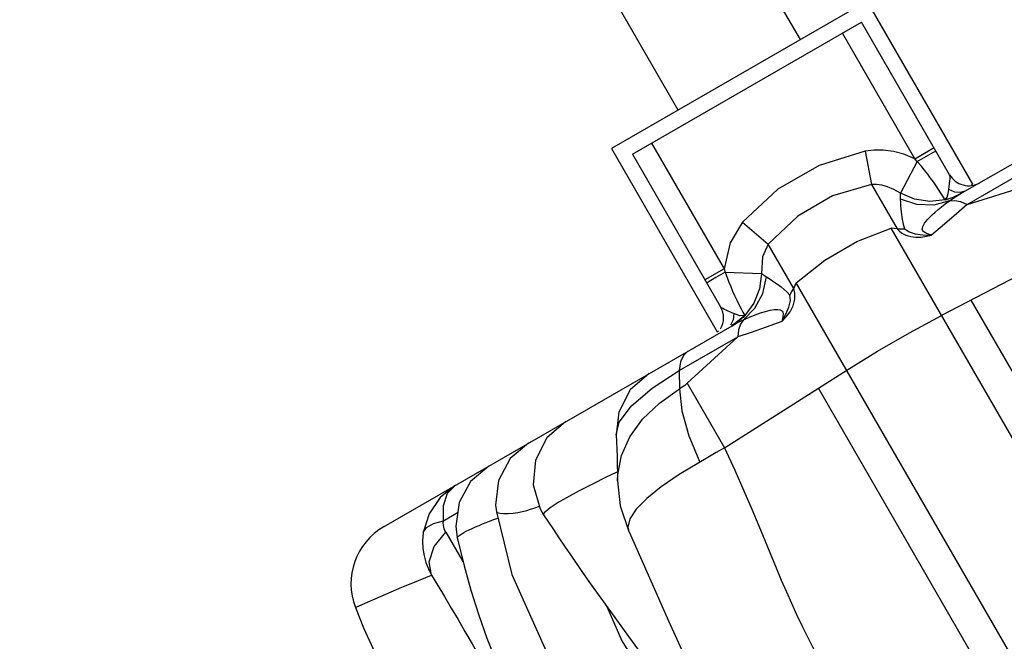
# Model space of a CAD drawing. Units: millimetres. Extents: x 139415 to 157842, y 4659 to 16932.
# Drawn here: x 149038 to 149261, y 9267 to 9408 of the extents above; entities that cross this region are included whole.
import ezdxf

# ---------------------------------------------------------------- set-up
doc = ezdxf.new("R2010")
doc.units = ezdxf.units.MM
doc.layers.add('DEFAULT', color=7, linetype='Continuous')
doc.layers.add('DiKom', color=7, linetype='Continuous')

# ---------------------------------------------------------------- blocks, each defined once
blk = doc.blocks.new('RC-20602')
at = {"layer": 'DiKom', "color": 7, "linetype": 'Continuous'}
for p, q in [((170146.04, 9403.63), (169996.64, 9662.39)), ((170118.32, 9387.63), (169968.93, 9646.39)), ((170161.19, 9412.38), (170103.17, 9378.88)), ((170185.19, 9370.81), (170161.19, 9412.38)), ((170107.95, 9377.59), (170159.91, 9407.59)), ((170179.91, 9372.95), (170159.91, 9407.59)), ((170172.04, 9376.59), (170155.58, 9405.09)), ((170182.32, 9368.57), (170220.01, 9390.33)), ((170112.28, 9380.09), (170128.74, 9351.59)), ((170103.17, 9378.88), (170127.17, 9337.31)), ((170160.77, 9378.27), (170162.19, 9370.71)), ((170172.04, 9376.59), (170176.37, 9379.09)), ((170107.95, 9377.59), (170127.95, 9342.95)), ((170172.56, 9375.98), (170168.73, 9368.73)), ((170172.56, 9375.98), (170172.04, 9376.59)), ((170183.85, 9366.19), (170197.11, 9373.85)), ((170179.73, 9369.6), (170179.97, 9371.54)), ((170180, 9372.71), (170179.91, 9372.95)), ((170179.97, 9371.54), (170180.01, 9372)), ((170162.2, 9370.72), (170167.98, 9360.69)), ((170168.79, 9367.36), (170168.73, 9368.73)), ((170179.6, 9368.7), (170179.73, 9369.6)), ((170181.06, 9369.02), (170179.73, 9369.6)), ((170183.85, 9366.19), (170198.73, 9370.83)), ((170184.88, 9370.62), (170185.19, 9370.81)), ((170178.92, 9367.23), (170178.39, 9368.05)), ((170181.25, 9368.02), (170179.98, 9367.53)), ((170182.32, 9368.57), (170181.25, 9368.02)), ((170182.4, 9366.83), (170183.85, 9366.19)), ((170132.92, 9362.19), (170138.75, 9357.18)), ((170167.98, 9360.69), (170166.62, 9360.82)), ((170212.57, 9281.24), (170166.62, 9360.82)), ((170144.53, 9347.15), (170138.75, 9357.18)), ((170207.18, 9356.2), (170178.07, 9340.99)), ((170128.73, 9351.59), (170124.4, 9349.09)), ((170128.74, 9351.59), (170129, 9350.84)), ((170129, 9350.84), (170137.2, 9350.53)), ((170129, 9350.84), (170129.83, 9348.59)), ((170137.2, 9350.53), (170138.35, 9349.79)), ((170144.53, 9347.15), (170145.1, 9348.4)), ((170211.9, 9232.69), (170145.1, 9348.4)), ((170326.81, 9098.52), (170184.79, 9344.5)), ((170132.31, 9340.94), (170130.94, 9341.43)), ((170131.59, 9339.36), (170132.63, 9340.2)), ((170131.81, 9339.37), (170133.11, 9340.02)), ((170133.41, 9340.95), (170132.31, 9340.94)), ((170051.59, 9293.09), (170130.54, 9338.67)), ((170127.17, 9337.31), (170127.48, 9337.49)), ((170130.53, 9338.67), (170131.59, 9339.36)), ((170130.54, 9338.67), (170131.81, 9339.37)), ((170132.01, 9337.74), (170131.84, 9336.16)), ((170118.58, 9328.51), (170131.84, 9336.16)), ((170131.84, 9336.16), (170120.38, 9325.6)), ((170112.45, 9324.51), (170118.58, 9328.51)), ((170118.58, 9328.51), (170118.63, 9324.36)), ((170150.15, 9324.5), (170156.55, 9328.57)), ((170120.38, 9325.6), (170128.83, 9310.96)), ((170128.83, 9310.96), (170150.15, 9324.5)), ((170292.17, 9078.52), (170150.15, 9324.5)), ((170104.29, 9313.91), (170104.28, 9313.92)), ((170104.34, 9305.44), (170104.52, 9305.53)), ((170065.08, 9294.36), (170068.29, 9296.24)), ((170087.8, 9295.71), (170088.74, 9294.29)), ((170088.74, 9294.29), (170090, 9292.39)), ((170136.61, 9293.2), (170140.55, 9283.71)), ((170065.59, 9291.79), (170069.5, 9285.17)), ((170090, 9292.39), (170091.26, 9290.51)), ((170107.16, 9291.92), (170107.17, 9291.91)), ((170091.26, 9290.51), (170092.53, 9288.64)), ((170092.53, 9288.64), (170094.43, 9285.87)), ((170094.43, 9285.87), (170096.34, 9283.12)), ((170058.1, 9280.3), (170062.37, 9282.04)), ((170096.34, 9283.12), (170098.24, 9280.41)), ((170055.65, 9279.28), (170058.1, 9280.3)), ((170098.24, 9280.41), (170100.77, 9276.83)), ((170045.41, 9274.88), (170053.24, 9278.25)), ((170053.24, 9278.25), (170055.65, 9279.28)), ((170100.77, 9276.83), (170103.92, 9272.44)), ((170102.13, 9274.92), (170105.55, 9267.1)), ((170103.92, 9272.44), (170107.03, 9268.13)), ((170107.03, 9268.13), (170110.72, 9263.06))]:
    blk.add_line(p, q, dxfattribs=at)
for points in [[(170160.77, 9378.27), (170150.33, 9375.07), (170140.95, 9369.65), (170132.92, 9362.19)], [(170172.04, 9376.59), (170169.54, 9377.6), (170167.14, 9378.23), (170164.85, 9378.52), (170162.71, 9378.52), (170160.77, 9378.27)], [(170172.56, 9375.98), (170174.67, 9377.19), (170176.22, 9378.05), (170176.81, 9378.33)], [(170174.22, 9373.98), (170173.44, 9374.93), (170172.56, 9375.98)], [(170175.59, 9372.19), (170174.93, 9373.08), (170174.22, 9373.98)], [(170176.82, 9370.44), (170176.22, 9371.31), (170175.59, 9372.19)], [(170180.01, 9372), (170180.03, 9372.39), (170180, 9372.71)], [(170162.2, 9370.72), (170153.35, 9368.12), (170145.46, 9363.57), (170138.75, 9357.18)], [(170168.73, 9368.73), (170167.24, 9369.61), (170165.82, 9370.22), (170164.5, 9370.58), (170163.28, 9370.74), (170162.2, 9370.72)], [(170178.9, 9367.22), (170175.43, 9366.84), (170171.97, 9367.36), (170168.73, 9368.73)], [(170178.39, 9368.05), (170177.93, 9368.77), (170177.4, 9369.58), (170176.82, 9370.44)], [(170183.57, 9369.3), (170182.38, 9368.91), (170181.06, 9369.02)], [(170179.87, 9367.02), (170176.29, 9366.05), (170172.49, 9366.16), (170168.79, 9367.36)], [(170169.78, 9360.66), (170169.61, 9361.15), (170169.46, 9361.66), (170169.33, 9362.19), (170169.22, 9362.75), (170169.13, 9363.32), (170169.05, 9363.92), (170168.98, 9364.55), (170168.92, 9365.2), (170168.87, 9365.89), (170168.82, 9366.61), (170168.79, 9367.36)], [(170175.82, 9359.26), (170175.32, 9359.39), (170174.9, 9359.52), (170174.55, 9359.66), (170174.27, 9359.8), (170174.04, 9359.96), (170173.88, 9360.14), (170173.77, 9360.34), (170173.71, 9360.57), (170173.73, 9360.84), (170173.81, 9361.15), (170173.99, 9361.52), (170174.24, 9361.93), (170174.58, 9362.38), (170174.99, 9362.86), (170175.47, 9363.37), (170176.01, 9363.9), (170176.62, 9364.47), (170177.31, 9365.06), (170178.08, 9365.69), (170178.93, 9366.34), (170179.87, 9367.02)], [(170179.98, 9367.53), (170179.46, 9367.37), (170178.9, 9367.22)], [(170178.92, 9367.22), (170179.36, 9367.84), (170179.6, 9368.7)], [(170178.97, 9367.24), (170180.68, 9367.87), (170182.23, 9368.57), (170182.3, 9368.61)], [(170179.87, 9367.02), (170181.08, 9367.82), (170182.32, 9368.57)], [(170179.87, 9367.02), (170181.06, 9367.1), (170182.4, 9366.83)], [(170183.85, 9366.19), (170181.45, 9364.03), (170178.77, 9361.71), (170175.82, 9359.26)], [(170132.92, 9362.19), (170130.08, 9357.5), (170128.74, 9351.59)], [(170145.1, 9348.4), (170151.63, 9353.58), (170158.87, 9357.76), (170166.62, 9360.82)], [(170167.98, 9360.69), (170168.77, 9360.66), (170169.78, 9360.66)], [(170167.99, 9360.69), (170168.44, 9360.21), (170169.08, 9359.71), (170169.95, 9359.26), (170171.03, 9358.93), (170172.23, 9358.76), (170173.47, 9358.79), (170174.67, 9358.98), (170175.82, 9359.26)], [(170169.77, 9360.68), (170170.71, 9359.99), (170172.08, 9359.53), (170173.8, 9359.33), (170175.82, 9359.26)], [(170138.75, 9357.18), (170137.48, 9354.32), (170137.2, 9350.53)], [(170129, 9350.84), (170126.9, 9349.61), (170125.38, 9348.7), (170124.84, 9348.33)], [(170129.83, 9348.59), (170130.24, 9347.55), (170130.67, 9346.53), (170131.13, 9345.51)], [(170133.11, 9340.02), (170135.74, 9342.63), (170137.54, 9345.98), (170138.35, 9349.79)], [(170137.2, 9350.53), (170136.77, 9347.03), (170135.48, 9343.78), (170133.41, 9340.95)], [(170138.35, 9349.79), (170139.22, 9349.23), (170140.06, 9348.66), (170140.88, 9348.09), (170141.66, 9347.49), (170142.39, 9346.89), (170143.06, 9346.26), (170143.66, 9345.59)], [(170141.85, 9339.65), (170142.82, 9340.67), (170143.7, 9341.83), (170144.39, 9343.21), (170144.77, 9344.67), (170144.81, 9346.02), (170144.53, 9347.14)], [(170143.66, 9345.59), (170144.14, 9346.4), (170144.53, 9347.15)], [(170131.13, 9345.51), (170131.61, 9344.49), (170132.11, 9343.48), (170132.59, 9342.53), (170133, 9341.74), (170133.41, 9340.95)], [(170141.85, 9339.65), (170142.72, 9341.29), (170143.43, 9342.87), (170143.78, 9344.36), (170143.65, 9345.59)], [(170129.22, 9342.16), (170128.8, 9342.35), (170128.43, 9342.54), (170128.13, 9342.75), (170127.95, 9342.95)], [(170130.94, 9341.43), (170130.53, 9341.61), (170129.22, 9342.16)], [(170133.11, 9340.02), (170134.47, 9340.63), (170135.77, 9341.14), (170137.01, 9341.58), (170138.16, 9341.93), (170139.22, 9342.18), (170140.16, 9342.33), (170140.94, 9342.36), (170141.55, 9342.25), (170141.96, 9341.95), (170142.15, 9341.43), (170142.1, 9340.65), (170141.85, 9339.65)], [(170130.94, 9341.43), (170130.79, 9339.99), (170130.22, 9338.79)], [(170133.41, 9340.95), (170131.41, 9339.33), (170130.49, 9338.74)], [(170133.11, 9340.02), (170132.44, 9339.03), (170132.01, 9337.74)], [(170133.41, 9340.95), (170133.03, 9340.56), (170132.63, 9340.2)], [(170156.55, 9328.57), (170163.57, 9332.89), (170170.82, 9337.07), (170178.07, 9340.99)], [(170141.85, 9339.65), (170138.25, 9338.31), (170134.9, 9337.16), (170131.84, 9336.16)], [(170120.53, 9332.9), (170119.5, 9331.93), (170118.84, 9330.45), (170118.58, 9328.51)], [(170111.76, 9327.83), (170107.45, 9324.1), (170104.85, 9319.03), (170104.28, 9313.9)], [(170104.28, 9313.92), (170104.94, 9316.77), (170107.72, 9320.5), (170112.45, 9324.51)], [(170105.46, 9309.21), (170107.36, 9313.42), (170110.24, 9317.42), (170114.05, 9321.12), (170118.63, 9324.36)], [(170120.38, 9325.6), (170119.82, 9325.13), (170119.22, 9324.72), (170118.63, 9324.36)], [(170118.63, 9324.36), (170119.15, 9319.35), (170120.72, 9313.66), (170123.22, 9307.67)], [(170092.84, 9316.91), (170088.56, 9313.2), (170085.96, 9308.17), (170085.42, 9302.53), (170087, 9297.09), (170087.8, 9295.71)], [(170104.28, 9313.92), (170104.47, 9309.08), (170104.55, 9303.36)], [(170084.37, 9312.02), (170080.24, 9308.5), (170077.57, 9303.55), (170076.91, 9297.94), (170077.1, 9296.39)], [(170128.83, 9310.96), (170126.97, 9309.87), (170125.05, 9308.76), (170118.53, 9304.86)], [(170128.83, 9310.96), (170131.17, 9305.86), (170133.22, 9301.21), (170135.02, 9297), (170136.61, 9293.2)], [(170104.55, 9303.44), (170104.6, 9304.91), (170105.46, 9309.21)], [(170075.34, 9306.81), (170071.21, 9303.29), (170068.6, 9298.53), (170067.86, 9293.16), (170068.21, 9290.51)], [(170087.8, 9295.71), (170087.78, 9295.87), (170088.22, 9296.5), (170089.27, 9297.38), (170090.85, 9298.43), (170093.03, 9299.7), (170095.96, 9301.26), (170099.09, 9302.85), (170101.91, 9304.25), (170104.34, 9305.44)], [(170118.53, 9304.86), (170114.47, 9302.1), (170111.2, 9299.47), (170108.81, 9297.03), (170107.37, 9294.83), (170106.92, 9292.94), (170107.16, 9291.92)], [(170067.77, 9302.44), (170064.29, 9299.65), (170061.79, 9295.96), (170060.5, 9291.71)], [(170065.08, 9294.36), (170065.1, 9297.87), (170066.02, 9300.65), (170067.77, 9302.44)], [(170104.55, 9303.43), (170105.18, 9297.81), (170107.16, 9291.92)], [(170077.11, 9296.39), (170077.29, 9296.24), (170077.88, 9296.1), (170078.74, 9296.03), (170079.77, 9296.04), (170080.87, 9296.13), (170081.96, 9296.29), (170083, 9296.51), (170083.95, 9296.75), (170084.79, 9297), (170085.55, 9297.25), (170086.24, 9297.5), (170086.82, 9297.71)], [(170068.21, 9290.51), (170068.28, 9290.69), (170068.5, 9290.92), (170068.83, 9291.18), (170069.24, 9291.44), (170069.71, 9291.72), (170070.25, 9292.01), (170070.88, 9292.32), (170071.59, 9292.65), (170072.35, 9292.99), (170073.14, 9293.33), (170073.94, 9293.67), (170074.75, 9294), (170075.55, 9294.32), (170076.29, 9294.61), (170076.93, 9294.85), (170077.44, 9295.01)], [(170077.11, 9296.39), (170080.58, 9282.22), (170089.06, 9263.24), (170101.22, 9244.73), (170104.31, 9240.84)], [(170060.5, 9291.71), (170061.21, 9292.86), (170062.78, 9293.76), (170065.08, 9294.36)], [(170065.13, 9292.96), (170065.06, 9293.4), (170065.04, 9293.86), (170065.08, 9294.36)], [(170065.59, 9291.79), (170065.4, 9292.16), (170065.24, 9292.55), (170065.13, 9292.96)], [(170060.5, 9291.71), (170060.34, 9289.85), (170060.41, 9288.1), (170060.66, 9286.45), (170061.08, 9284.91), (170061.64, 9283.46), (170062.37, 9282.04)], [(170062.37, 9282.04), (170061.8, 9285.07), (170062.94, 9288.51), (170065.59, 9291.79)], [(170107.17, 9291.91), (170116.13, 9271.69), (170127.05, 9247.71), (170138.93, 9226.86), (170150.6, 9208.95), (170160.9, 9193.31), (170169.41, 9179.85), (170176.54, 9168.08), (170182.98, 9156.55), (170190.03, 9143.17), (170198.11, 9128.54), (170207.7, 9112.42), (170215.84, 9099.67), (170223.5, 9087.25), (170231.46, 9073.66)], [(170068.21, 9290.51), (170068.4, 9289.66), (170069.74, 9284.17), (170071.25, 9278.67), (170072.99, 9273.18), (170074.93, 9267.77), (170077.04, 9262.44), (170079.29, 9257.22), (170081.62, 9252.15), (170083.97, 9247.28), (170086.33, 9242.6), (170088.71, 9238.04), (170091.13, 9233.55), (170093.57, 9229.15), (170096.05, 9224.81), (170098.56, 9220.55), (170101.04, 9216.42)], [(170062.37, 9282.04), (170063.79, 9279.68), (170065.29, 9277.17), (170066.83, 9274.58), (170068.38, 9271.96), (170069.95, 9269.28), (170071.59, 9266.46), (170073.35, 9263.4), (170075.26, 9260.08)], [(170140.55, 9283.71), (170141.71, 9280.94), (170142.86, 9278.27), (170144.01, 9275.65), (170145.18, 9273.09), (170146.36, 9270.6), (170147.57, 9268.17), (170148.82, 9265.78), (170150.11, 9263.41), (170151.43, 9261.1), (170152.78, 9258.82), (170154.22, 9256.47), (170155.83, 9253.92), (170157.62, 9251.18), (170159.52, 9248.33), (170161.46, 9245.46), (170163.41, 9242.61)], [(170045.09, 9274.73), (170045.09, 9274.73), (170045.17, 9274.78), (170045.41, 9274.88)], [(170045.09, 9274.73), (170046.96, 9270.09), (170050.76, 9261.72), (170054.93, 9253.67), (170059.41, 9245.93), (170064.13, 9238.49), (170069.04, 9231.33), (170074.09, 9224.44), (170079.23, 9217.81), (170084.43, 9211.42), (170087.36, 9207.92)], [(170105.55, 9267.1), (170125.27, 9235.53), (170142.93, 9203.93)]]:
    blk.add_lwpolyline(points, dxfattribs=at)
for centre, radius, start, end in [((170184.24, 9375.45), 5, 209.9994, 299.9998), ((170123.62, 9340.45), 5, 330.0001, 29.9999), ((170059.09, 9280.1), 15, 120, 201.0001)]:
    blk.add_arc(centre, radius, start, end, dxfattribs=at)

msp = doc.modelspace()

# ---------------------------------------------------------------- block references
at = {"layer": 'DEFAULT'}
msp.add_blockref('RC-20602', (-20931.04, 0), dxfattribs=at)

doc.saveas('drawing.dxf')
